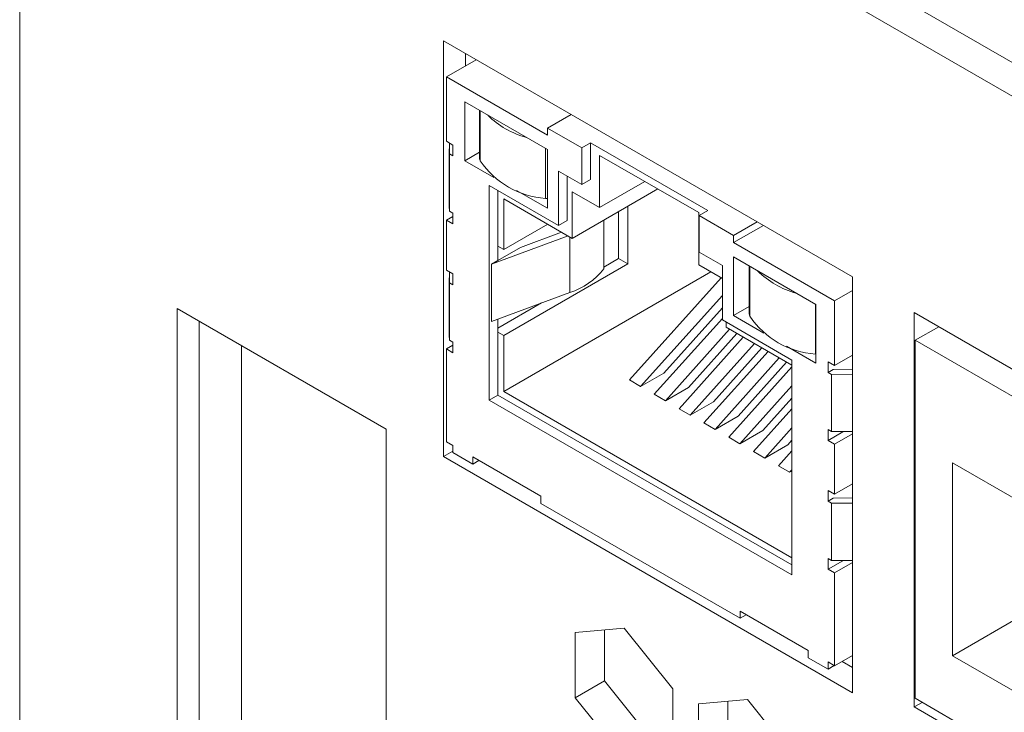
# Model space of a CAD drawing. Extents: x -365 to 628, y 345 to 656.
# Drawn here: x -83 to -81, y 588 to 589 of the extents above; entities that cross this region are included whole.
import ezdxf

# ---------------------------------------------------------------- set-up
doc = ezdxf.new("R2010")
doc.units = 0
doc.header["$LTSCALE"] = 0.38
doc.header["$MEASUREMENT"] = 0
doc.layers.add('M-OBJECT-DETAILS', color=7, linetype='CONTINUOUS', lineweight=13)

# ---------------------------------------------------------------- blocks, each defined once
blk = doc.blocks.new('A$C4C2A283C')
at = {"layer": 'M-OBJECT-DETAILS', "linetype": 'Continuous', "lineweight": 9}
for p, q in [((-5.3551, 18.7961), (-3.1693, 17.5343)), ((-3.1694, 17.5343), (-5.3341, 18.784)), ((-3.4106, 17.635), (-5.3675, 18.7647)), ((-5.4092, 18.7406), (-5.4092, 14.6706)), ((-4.4597, 17.9294), (-4.926, 18.1986)), ((-4.926, 18.1986), (-4.926, 17.7245)), ((-4.8888, 18.1772), (-4.9228, 18.1576)), ((-4.9009, 18.1702), (-4.9009, 18.1842)), ((-4.9228, 18.1576), (-4.9228, 18.0841)), ((-4.8076, 18.091), (-4.9228, 18.1576)), ((-4.9016, 18.129), (-4.8076, 18.0747)), ((-4.9016, 18.062), (-4.9016, 18.129)), ((-4.8851, 18.1195), (-4.8851, 18.0652)), ((-4.8843, 18.062), (-4.8843, 18.119)), ((-4.8076, 18.0992), (-4.7806, 18.1147)), ((-4.8076, 18.091), (-4.8076, 18.0992)), ((-4.8076, 18.0992), (-4.7683, 18.0765)), ((-4.9228, 18.0841), (-4.9154, 18.0798)), ((-4.9197, 18.0755), (-4.9197, 18.0102)), ((-4.9192, 18.082), (-4.9194, 18.0698)), ((-4.9154, 18.0675), (-4.9154, 18.0798)), ((-4.8097, 18.0189), (-4.8097, 18.0759)), ((-4.8076, 18.0747), (-4.8076, 18.0077)), ((-4.7683, 18.0765), (-4.7585, 18.0822)), ((-4.7683, 18.0349), (-4.7683, 18.0765)), ((-4.7585, 18.0822), (-4.7585, 18.0406)), ((-4.6248, 18.0051), (-4.7585, 18.0822)), ((-4.9194, 18.0698), (-4.9194, 18.0045)), ((-4.9154, 18.0675), (-4.9194, 18.0698)), ((-4.8851, 18.0716), (-4.9016, 18.062)), ((-4.7482, 18.0681), (-4.6351, 18.0028)), ((-4.7482, 18.0085), (-4.7482, 18.0681)), ((-4.8686, 18.043), (-4.9016, 18.062)), ((-4.7948, 18.0502), (-4.7683, 18.0349)), ((-4.7948, 17.9882), (-4.7948, 18.0502)), ((-4.785, 18.0445), (-4.785, 17.9938)), ((-4.7585, 18.0406), (-4.7683, 18.0349)), ((-4.874, 18.0339), (-4.7948, 17.9882)), ((-4.874, 17.7889), (-4.874, 18.0339)), ((-4.7793, 17.9734), (-4.6817, 18.0298)), ((-4.6966, 18.0383), (-4.7482, 18.0085)), ((-4.8642, 18.0282), (-4.8642, 17.9644)), ((-4.8574, 18.0185), (-4.7793, 17.9734)), ((-4.8574, 17.9606), (-4.8574, 18.0185)), ((-4.8076, 18.0077), (-4.8427, 18.028)), ((-4.8076, 18.0187), (-4.8097, 18.0189)), ((-4.7793, 18.0265), (-4.7482, 18.0085)), ((-4.7793, 17.9734), (-4.7793, 18.0265)), ((-4.9194, 18.0045), (-4.9197, 18.0102)), ((-4.716, 17.9442), (-4.716, 18.01)), ((-4.9228, 17.9943), (-4.9154, 17.9985)), ((-4.9154, 18.0022), (-4.9194, 18.0045)), ((-4.9154, 17.99), (-4.9154, 18.0022)), ((-4.7266, 18.0038), (-4.7266, 17.9503)), ((-4.6351, 18.0028), (-4.6351, 17.9432)), ((-4.6248, 18.0051), (-4.6347, 17.9994)), ((-4.6347, 17.9994), (-4.6347, 17.9578)), ((-4.6347, 17.9994), (-4.5954, 17.9767)), ((-4.9228, 17.9943), (-4.9228, 17.9371)), ((-4.9154, 17.99), (-4.9228, 17.9943)), ((-4.8072, 17.9895), (-4.8574, 17.9606)), ((-4.785, 17.9938), (-4.7948, 17.9882)), ((-4.7432, 17.9942), (-4.7432, 17.9387)), ((-4.5685, 17.9923), (-4.5954, 17.9767)), ((-4.5614, 17.9882), (-4.5954, 17.9686)), ((-4.7841, 17.9762), (-4.8712, 17.944)), ((-4.8382, 17.9631), (-4.7914, 17.9804)), ((-4.7821, 17.9116), (-4.7821, 17.975)), ((-4.5954, 17.9767), (-4.5954, 17.9686)), ((-4.8642, 17.9644), (-4.8574, 17.9606)), ((-4.8642, 17.9481), (-4.8642, 17.9644)), ((-4.8642, 17.9481), (-4.8382, 17.9631)), ((-4.4802, 17.902), (-4.5954, 17.9686)), ((-4.7432, 17.9407), (-4.7266, 17.9503)), ((-4.7266, 17.9503), (-4.716, 17.9442)), ((-4.6347, 17.9578), (-4.6081, 17.9424)), ((-4.5954, 17.9522), (-4.5014, 17.898)), ((-4.5954, 17.8853), (-4.5954, 17.9522)), ((-4.8712, 17.944), (-4.8642, 17.9481)), ((-4.8712, 17.944), (-4.8712, 17.8787)), ((-4.8574, 17.8626), (-4.716, 17.9442)), ((-4.6351, 17.9432), (-4.6081, 17.9277)), ((-4.6081, 17.9424), (-4.6081, 17.8804)), ((-4.5775, 17.9419), (-4.5775, 17.8876)), ((-4.5767, 17.8845), (-4.5767, 17.9415)), ((-4.9228, 17.9371), (-4.9154, 17.9328)), ((-4.9197, 17.9285), (-4.9197, 17.8632)), ((-4.9192, 17.935), (-4.9194, 17.9229)), ((-4.9154, 17.9206), (-4.9154, 17.9328)), ((-4.6212, 17.9352), (-4.8574, 17.7989)), ((-4.6095, 17.9285), (-4.714, 17.8119)), ((-4.4597, 17.4553), (-4.4597, 17.9294)), ((-4.9194, 17.9229), (-4.9194, 17.8575)), ((-4.9154, 17.9206), (-4.9194, 17.9229)), ((-4.8712, 17.8787), (-4.7821, 17.9116)), ((-4.7013, 17.8045), (-4.6081, 17.9084)), ((-4.4802, 17.902), (-4.4597, 17.9139)), ((-4.8642, 17.8709), (-4.8142, 17.8998)), ((-4.6081, 17.8943), (-4.675, 17.8197)), ((-4.5775, 17.8956), (-4.5954, 17.8853)), ((-4.5021, 17.8414), (-4.5021, 17.8984)), ((-4.5014, 17.898), (-4.5014, 17.831)), ((-4.4802, 17.8286), (-4.4802, 17.902)), ((-4.9916, 17.7559), (-5.2297, 17.8934)), ((-5.2297, 17.8934), (-5.2297, 17.3501)), ((-4.561, 17.8654), (-4.5954, 17.8853)), ((-3.9484, 17.6343), (-4.3893, 17.8888)), ((-4.3893, 17.8888), (-4.3893, 17.439)), ((-5.2046, 17.3645), (-5.2046, 17.8789)), ((-4.8642, 17.8665), (-4.8642, 17.8813)), ((-4.6081, 17.8821), (-4.6857, 17.7956)), ((-4.6081, 17.8804), (-4.529, 17.8347)), ((-4.6039, 17.878), (-4.6039, 17.8722)), ((-4.6039, 17.8722), (-4.529, 17.8289)), ((-4.3614, 17.8727), (-4.3884, 17.8572)), ((-4.9194, 17.8575), (-4.9197, 17.8632)), ((-4.8642, 17.8665), (-4.8642, 17.7946)), ((-4.8574, 17.8626), (-4.8642, 17.8665)), ((-4.8574, 17.7989), (-4.8574, 17.8626)), ((-4.673, 17.7882), (-4.5998, 17.8698)), ((-4.5843, 17.8608), (-4.6574, 17.7792)), ((-4.5915, 17.865), (-4.6467, 17.8034)), ((-5.1562, 17.8509), (-5.1562, 17.3366)), ((-5.1562, 17.8509), (-5.1562, 17.3533)), ((-4.9228, 17.8473), (-4.9154, 17.8516)), ((-4.9154, 17.8552), (-4.9194, 17.8575)), ((-4.9154, 17.843), (-4.9154, 17.8552)), ((-4.6447, 17.7719), (-4.5716, 17.8535)), ((-4.5014, 17.831), (-4.5351, 17.8505)), ((-3.968, 17.6145), (-4.3884, 17.8572)), ((-4.3884, 17.8572), (-4.3884, 17.4489)), ((-4.9228, 17.8473), (-4.9228, 17.7415)), ((-4.9154, 17.843), (-4.9228, 17.8473)), ((-4.556, 17.8445), (-4.6291, 17.7629)), ((-4.5632, 17.8487), (-4.6184, 17.7871)), ((-4.5014, 17.8413), (-4.5021, 17.8414)), ((-4.4802, 17.8286), (-4.4597, 17.8404)), ((-4.6164, 17.7556), (-4.5433, 17.8372)), ((-4.529, 17.8268), (-4.6009, 17.7466)), ((-4.5349, 17.8323), (-4.5901, 17.7707)), ((-4.529, 17.8347), (-4.529, 17.5897)), ((-4.4876, 17.8328), (-4.4802, 17.8286)), ((-4.4876, 17.8328), (-4.4876, 17.8206)), ((-4.675, 17.8197), (-4.7013, 17.8045)), ((-4.4876, 17.8206), (-4.4817, 17.824)), ((-4.4836, 17.8183), (-4.4876, 17.8206)), ((-4.4836, 17.8183), (-4.4597, 17.8185)), ((-4.4836, 17.753), (-4.4836, 17.8183)), ((-4.4817, 17.824), (-4.4597, 17.8243)), ((-4.714, 17.8119), (-4.7013, 17.8045)), ((-4.5881, 17.7392), (-4.529, 17.8053)), ((-4.8642, 17.7946), (-4.874, 17.7889)), ((-4.8642, 17.7946), (-4.529, 17.6011)), ((-4.529, 17.6092), (-4.8574, 17.7989)), ((-4.6857, 17.7956), (-4.673, 17.7882)), ((-4.6467, 17.8034), (-4.673, 17.7882)), ((-4.529, 17.5897), (-4.874, 17.7889)), ((-4.6184, 17.7871), (-4.6447, 17.7719)), ((-4.529, 17.7911), (-4.5619, 17.7544)), ((-4.6574, 17.7792), (-4.6447, 17.7719)), ((-4.5901, 17.7707), (-4.6164, 17.7556)), ((-4.529, 17.7789), (-4.5726, 17.7303)), ((-4.6291, 17.7629), (-4.6164, 17.7556)), ((-4.9916, 17.2127), (-4.9916, 17.7559)), ((-4.5619, 17.7544), (-4.5881, 17.7392)), ((-4.5598, 17.7229), (-4.529, 17.7574)), ((-4.4836, 17.753), (-4.4876, 17.7553)), ((-4.4876, 17.7553), (-4.4876, 17.743)), ((-4.4876, 17.743), (-4.4707, 17.7528)), ((-4.4597, 17.7532), (-4.4836, 17.753)), ((-4.4597, 17.7506), (-4.4802, 17.7387)), ((-4.9228, 17.7415), (-4.9154, 17.7372)), ((-4.9154, 17.7372), (-4.9154, 17.7291)), ((-4.6009, 17.7466), (-4.5881, 17.7392)), ((-4.5336, 17.7381), (-4.5598, 17.7229)), ((-4.529, 17.7432), (-4.5336, 17.7381)), ((-4.4802, 17.7387), (-4.4876, 17.743)), ((-4.4802, 17.6816), (-4.4802, 17.7387)), ((-4.9154, 17.7306), (-4.926, 17.7245)), ((-4.9154, 17.7291), (-4.8928, 17.716)), ((-4.5726, 17.7303), (-4.5598, 17.7229)), ((-4.529, 17.731), (-4.5443, 17.7139)), ((-4.926, 17.7245), (-4.4597, 17.4553)), ((-4.8928, 17.7242), (-4.815, 17.6793)), ((-4.8928, 17.716), (-4.8928, 17.7242)), ((-4.8857, 17.7201), (-4.8928, 17.716)), ((-4.268, 17.6726), (-4.3459, 17.7176)), ((-4.3459, 17.7176), (-4.3459, 17.4974)), ((-4.5443, 17.7139), (-4.5316, 17.7066)), ((-4.5316, 17.7066), (-4.529, 17.7095)), ((-4.529, 17.7081), (-4.5316, 17.7066)), ((-4.4802, 17.6816), (-4.4597, 17.6934)), ((-4.4876, 17.6859), (-4.4802, 17.6816)), ((-4.4876, 17.6859), (-4.4876, 17.6736)), ((-4.815, 17.6793), (-4.815, 17.6711)), ((-4.815, 17.6711), (-4.588, 17.5401)), ((-4.4876, 17.6736), (-4.4817, 17.677)), ((-4.4836, 17.6713), (-4.4876, 17.6736)), ((-4.4836, 17.6713), (-4.4597, 17.6716)), ((-4.4836, 17.606), (-4.4836, 17.6713)), ((-4.4817, 17.677), (-4.4597, 17.6774)), ((-4.1065, 17.6356), (-4.3459, 17.4974)), ((-4.4836, 17.606), (-4.4876, 17.6083)), ((-4.4876, 17.6083), (-4.4876, 17.596)), ((-4.4876, 17.596), (-4.4707, 17.6058)), ((-4.4597, 17.6062), (-4.4836, 17.606)), ((-4.4597, 17.6036), (-4.4802, 17.5918)), ((-4.4802, 17.5918), (-4.4876, 17.596)), ((-4.4802, 17.486), (-4.4802, 17.5918)), ((-4.588, 17.5482), (-4.5102, 17.5033)), ((-4.588, 17.5401), (-4.588, 17.5482)), ((-4.5809, 17.5442), (-4.588, 17.5401)), ((-4.5102, 17.5033), (-4.5102, 17.4952)), ((-4.4876, 17.4821), (-4.5102, 17.4952)), ((-4.4876, 17.4903), (-4.4802, 17.486)), ((-4.4876, 17.4821), (-4.4876, 17.4903)), ((-4.4802, 17.486), (-4.4597, 17.4978)), ((-4.4597, 17.4842), (-4.4715, 17.491)), ((-4.3459, 17.4974), (-4.0105, 17.3037)), ((-4.4805, 17.4862), (-4.4876, 17.4821)), ((-4.3884, 17.4489), (-3.968, 17.2062)), ((-4.3803, 17.4442), (-4.3893, 17.439)), ((-4.3893, 17.439), (-3.9484, 17.1844))]:
    blk.add_line(p, q, dxfattribs=at)
at = {"layer": 'M-OBJECT-DETAILS', "linetype": 'Continuous', "lineweight": 0}
for p, q in [((-4.7202, 17.5288), (-4.7759, 17.5238)), ((-4.7759, 17.5238), (-4.7759, 17.4496)), ((-4.7425, 17.4689), (-4.7425, 17.5268)), ((-4.6645, 17.4595), (-4.7202, 17.5288)), ((-4.7425, 17.4689), (-4.7759, 17.4496)), ((-4.6868, 17.3996), (-4.7425, 17.4689)), ((-4.6645, 17.3853), (-4.6645, 17.4595)), ((-4.7759, 17.4496), (-4.7202, 17.3803)), ((-4.5796, 17.4476), (-4.6353, 17.4426)), ((-4.6019, 17.3877), (-4.6019, 17.4456)), ((-4.524, 17.3784), (-4.5796, 17.4476)), ((-4.6353, 17.4426), (-4.6353, 17.3684))]:
    blk.add_line(p, q, dxfattribs=at)
at = {"layer": 'M-OBJECT-DETAILS', "linetype": 'Continuous', "lineweight": 9}
for centre, radius, start, end in [((-4.8048, 18.1857), 0.1008, 225.4257, 254.5797), ((-4.8781, 18.0652), 0.00702, 180.1992, 206.747), ((-4.8026, 18.1174), 0.0987, 214.1297, 265.8757), ((-4.8068, 17.9886), 0.0808, 287.8269, 321.8955), ((-4.4972, 18.0081), 0.1008, 225.4257, 254.5797), ((-4.5705, 17.8876), 0.00702, 180.1992, 206.747), ((-4.495, 17.9399), 0.0987, 214.1297, 265.8757)]:
    blk.add_arc(centre, radius, start, end, dxfattribs=at)

msp = doc.modelspace()

# ---------------------------------------------------------------- block references
at = {"layer": 'M-OBJECT-DETAILS'}
msp.add_blockref('A$C4C2A283C', (-77.193, 570.5075), dxfattribs=at)

doc.saveas('drawing.dxf')
